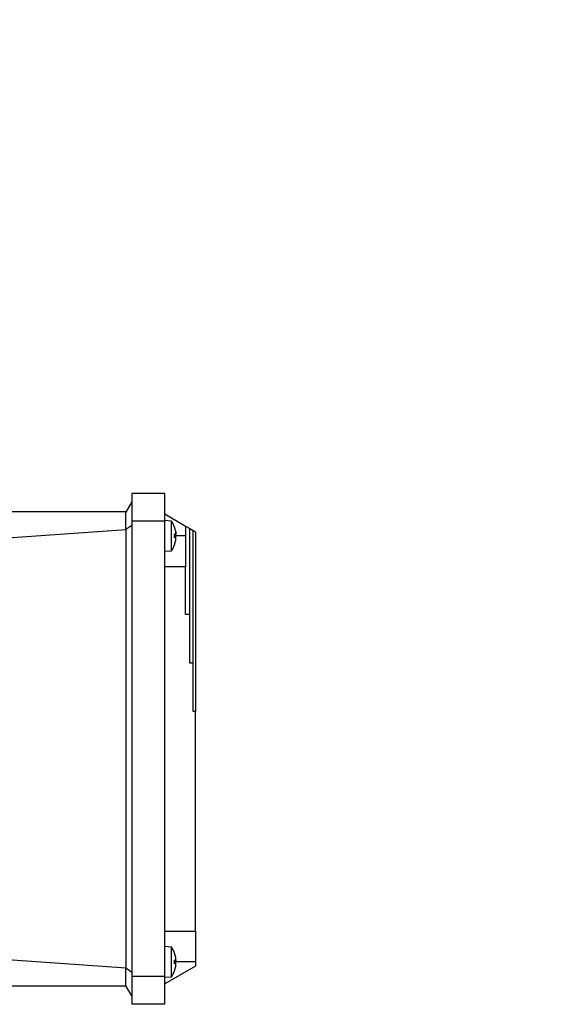
# Model space of a CAD drawing. Units: millimetres. Extents: x 48 to 4992, y 48 to 3516.
# Drawn here: x 3159 to 3281, y 1395 to 1619 of the extents above; entities that cross this region are included whole.
import ezdxf

# ---------------------------------------------------------------- set-up
doc = ezdxf.new("R2010")
doc.units = ezdxf.units.MM
doc.header["$LTSCALE"] = 12
doc.layers.add('FORMAT', color=7, linetype='Continuous')
doc.styles.add('SLDTEXTSTYLE0', font='TXT', dxfattribs={"width": 0.75})
doc.dimstyles.new('SLDDIMSTYLE0', dxfattribs={"dimtxt": 42, "dimasz": 42.672, "dimexe": 0, "dimexo": 0.0625, "dimgap": 10.5, "dimtad": 1, "dimdec": 0, "dimrnd": 1e-09, "dimzin": 12, "dimdsep": 46, "dimtxsty": 'SLDTEXTSTYLE0', "dimsah": 1, "dimcen": 0.09, "dimadec": 0, "dimazin": 3, "dimtfac": 1, "dimtdec": 0, "dimtofl": 0, "dimtmove": 0, "dimatfit": 3, "dimfxl": 0, "dimfrac": 2, "dimtolj": 1, "dimtzin": 12, "dimarcsym": 0})

# ---------------------------------------------------------------- blocks, each defined once
blk = doc.blocks.new('_D_8')
at = {"layer": 'FORMAT', "color": 7}
for p, q in [((3070.59, 1610.05), (3070.59, 2137.14)), ((3579.54, 1631.05), (3579.54, 2137.14)), ((3070.59, 2125.14), (3579.54, 2125.14))]:
    blk.add_line(p, q, dxfattribs=at)
for points in [[(3070.59, 2125.14), (3113.27, 2120.57), (3113.27, 2129.71)], [(3579.54, 2125.14), (3536.87, 2129.71), (3536.87, 2120.57)]]:
    blk.add_solid(points, dxfattribs=at)
at = {"layer": 'FORMAT', "color": 7, "insert": (3251.31, 2179.28), "char_height": 42, "attachment_point": 1, "style": 'SLDTEXTSTYLE0'}
blk.add_mtext('509', dxfattribs=at)

msp = doc.modelspace()

# ---------------------------------------------------------------- linework, layer by layer
at = {"color": 7, "linetype": 'Continuous', "lineweight": 25}
for p, q in [((3184.09, 1511.15), (3184.09, 1504.83)), ((3191.59, 1511.15), (3184.09, 1511.15)), ((3191.59, 1504.83), (3191.59, 1511.15)), ((3184.09, 1509.25), (3182.76, 1506.94)), ((3182.8, 1507), (3153.59, 1507)), ((3182.76, 1502.95), (3182.76, 1506.94)), ((3191.59, 1504.83), (3184.09, 1504.83)), ((3184.09, 1504.83), (3184.09, 1401.17)), ((3191.59, 1506.5), (3196.34, 1503.76)), ((3193.16, 1504.87), (3191.59, 1505)), ((3191.59, 1401.17), (3191.59, 1504.83)), ((3193.16, 1498.14), (3193.16, 1504.87)), ((3182.8, 1502.89), (3153.59, 1500.85)), ((3184.09, 1503.91), (3182.76, 1502.95)), ((3182.8, 1502.89), (3182.76, 1502.95)), ((3182.8, 1403.12), (3182.8, 1502.89)), ((3193.84, 1503.5), (3193.84, 1503.54)), ((3194.11, 1502.48), (3193.84, 1503.5)), ((3193.85, 1503.46), (3193.85, 1503.48)), ((3196.34, 1503.76), (3196.34, 1501.5)), ((3196.34, 1503.76), (3197.34, 1503.18)), ((3197.34, 1503.18), (3198.09, 1502.75)), ((3198.09, 1502.75), (3198.59, 1502.46)), ((3193.84, 1501.1), (3193.84, 1501.91)), ((3193.84, 1501.91), (3194.11, 1501.81)), ((3194.11, 1501.2), (3193.84, 1501.1)), ((3193.84, 1499.51), (3194.11, 1500.53)), ((3193.85, 1501.11), (3193.85, 1501.91)), ((3193.85, 1501.78), (3194.16, 1501.81)), ((3194.11, 1501.81), (3193.85, 1501.79)), ((3196.34, 1501.5), (3193.85, 1501.5)), ((3194.16, 1501.2), (3193.85, 1501.23)), ((3194.11, 1501.2), (3193.85, 1501.22)), ((3191.59, 1498), (3193.16, 1498.14)), ((3193.84, 1499.47), (3193.84, 1499.51)), ((3193.85, 1499.53), (3193.85, 1499.54)), ((3196.34, 1494.5), (3191.59, 1494.5)), ((3196.34, 1483.65), (3196.34, 1494.5)), ((3197.34, 1483.58), (3196.34, 1483.65)), ((3197.34, 1472.55), (3197.34, 1483.58)), ((3197.34, 1483.5), (3197.35, 1483.5)), ((3198.09, 1472.53), (3197.34, 1472.55)), ((3198.09, 1461.52), (3198.09, 1472.53)), ((3198.09, 1472.5), (3198.1, 1472.5)), ((3198.59, 1461.52), (3198.09, 1461.52)), ((3198.59, 1411.5), (3198.59, 1461.52)), ((3198.59, 1461.5), (3198.6, 1461.5)), ((3198.6, 1444.5), (3198.59, 1444.5)), ((3191.59, 1411.5), (3198.59, 1411.5)), ((3193.17, 1407.87), (3191.59, 1408)), ((3194.11, 1405.48), (3193.84, 1406.5)), ((3193.85, 1406.48), (3193.85, 1406.47)), ((3193.85, 1406.46), (3193.85, 1406.48)), ((3182.8, 1403.12), (3153.59, 1405.16)), ((3198.59, 1403.55), (3191.59, 1399.5)), ((3193.84, 1404.1), (3193.84, 1404.91)), ((3193.84, 1404.91), (3194.11, 1404.81)), ((3193.84, 1404.78), (3194.16, 1404.81)), ((3194.11, 1404.81), (3193.84, 1404.79)), ((3198.59, 1404.5), (3193.84, 1404.5)), ((3194.16, 1404.2), (3193.84, 1404.23)), ((3194.11, 1404.2), (3193.84, 1404.22)), ((3194.11, 1404.2), (3193.84, 1404.1)), ((3193.84, 1402.51), (3194.11, 1403.53)), ((3198.59, 1404.5), (3198.59, 1403.55)), ((3182.8, 1403.12), (3182.76, 1403.06)), ((3184.09, 1402.1), (3182.76, 1403.06)), ((3182.76, 1399.07), (3182.76, 1403.06)), ((3193.85, 1402.54), (3193.85, 1402.53)), ((3193.85, 1402.53), (3193.85, 1402.54)), ((3182.8, 1399), (3153.59, 1399)), ((3184.09, 1396.75), (3182.76, 1399.07)), ((3191.59, 1401.17), (3184.09, 1401.17)), ((3184.09, 1401.17), (3184.09, 1394.85)), ((3191.59, 1394.85), (3191.59, 1401.17)), ((3191.59, 1401), (3193.17, 1401.14)), ((3191.59, 1394.85), (3184.09, 1394.85))]:
    msp.add_line(p, q, dxfattribs=at)
for centre, radius, start, end in [((3188.19, 1501.5), 6, 19.8218, 34.0872), ((3193.68, 1503.48), 0.174, 0, 19.8218), ((3188.19, 1501.5), 6, 325.9128, 340.1782), ((3193.68, 1499.53), 0.174, 340.1782, 0), ((3188.19, 1404.5), 6, 19.4707, 34.0579), ((3188.19, 1404.5), 6, 325.9053, 340.5312)]:
    msp.add_arc(centre, radius, start, end, dxfattribs=at)
for points, knots in [([(3194.11, 1501.81), (3194.12, 1501.81), (3194.13, 1501.8), (3194.14, 1501.84), (3194.15, 1501.89), (3194.16, 1501.98), (3194.15, 1502.08), (3194.15, 1502.2), (3194.13, 1502.34), (3194.12, 1502.43), (3194.11, 1502.48)], [0, 0, 0, 0, 0.127338, 0.247481, 0.375253, 0.50083, 0.619116, 0.740983, 0.866776, 1, 1, 1, 1]), ([(3194.11, 1502.48), (3194.12, 1502.43), (3194.13, 1502.34), (3194.14, 1502.21), (3194.15, 1502.09), (3194.16, 1501.98), (3194.15, 1501.9), (3194.15, 1501.84), (3194.13, 1501.8), (3194.12, 1501.81), (3194.11, 1501.81)], [0, 0, 0, 0, 0.127338, 0.247481, 0.375253, 0.50083, 0.619116, 0.740983, 0.866776, 1, 1, 1, 1]), ([(3197.34, 1483.61), (3197.34, 1483.6), (3197.34, 1483.56), (3197.34, 1484.46), (3197.34, 1486.18), (3197.34, 1488.68), (3197.34, 1491.78), (3197.34, 1495.35), (3197.34, 1499.22), (3197.34, 1501.86), (3197.34, 1503.18)], [0, 0, 0, 0, 0.075869, 0.207888, 0.339907, 0.471925, 0.603944, 0.735963, 0.867981, 1, 1, 1, 1]), ([(3198.09, 1472.61), (3198.09, 1472.64), (3198.09, 1472.72), (3198.09, 1474.31), (3198.09, 1477.04), (3198.09, 1480.85), (3198.09, 1485.54), (3198.09, 1490.91), (3198.09, 1496.74), (3198.09, 1500.75), (3198.09, 1502.75)], [0, 0, 0, 0, 0.101714, 0.230041, 0.358367, 0.486694, 0.61502, 0.743347, 0.871673, 1, 1, 1, 1]), ([(3198.59, 1502.46), (3198.59, 1501.11), (3198.59, 1498.41), (3198.59, 1494.4), (3198.59, 1490.45), (3198.59, 1486.62), (3198.59, 1482.93), (3198.59, 1479.44), (3198.59, 1476.18), (3198.59, 1473.17), (3198.59, 1470.46), (3198.59, 1468.06), (3198.59, 1466), (3198.59, 1464.31), (3198.59, 1462.99), (3198.59, 1462.08), (3198.59, 1461.57), (3198.59, 1461.55), (3198.59, 1461.54)], [0, 0, 0, 0, 0.063439, 0.126878, 0.190317, 0.253756, 0.317195, 0.380634, 0.444072, 0.507511, 0.57095, 0.634389, 0.697828, 0.761267, 0.824706, 0.888145, 0.951584, 1, 1, 1, 1]), ([(3193.84, 1501.91), (3193.84, 1501.91), (3193.86, 1501.9), (3193.84, 1501.89), (3193.81, 1501.88), (3193.77, 1501.88), (3193.75, 1501.88)], [0, 0, 0, 0, 0.248984, 0.500189, 0.748748, 1, 1, 1, 1]), ([(3193.84, 1501.1), (3193.84, 1501.1), (3193.86, 1501.11), (3193.84, 1501.12), (3193.81, 1501.13), (3193.77, 1501.13), (3193.75, 1501.13)], [0, 0, 0, 0, 0.250858, 0.500441, 0.750589, 1, 1, 1, 1]), ([(3194.11, 1500.53), (3194.12, 1500.58), (3194.13, 1500.67), (3194.15, 1500.81), (3194.15, 1500.93), (3194.16, 1501.03), (3194.15, 1501.11), (3194.15, 1501.17), (3194.13, 1501.21), (3194.12, 1501.2), (3194.11, 1501.2)], [0, 0, 0, 0, 0.132274, 0.259031, 0.382154, 0.501995, 0.619796, 0.741537, 0.86816, 1, 1, 1, 1]), ([(3193.84, 1404.91), (3193.84, 1404.91), (3193.86, 1404.9), (3193.84, 1404.89), (3193.81, 1404.88), (3193.77, 1404.88), (3193.75, 1404.88)], [0, 0, 0, 0, 0.248984, 0.500189, 0.748748, 1, 1, 1, 1]), ([(3193.84, 1404.1), (3193.84, 1404.1), (3193.86, 1404.11), (3193.84, 1404.12), (3193.81, 1404.13), (3193.77, 1404.13), (3193.75, 1404.13)], [0, 0, 0, 0, 0.250858, 0.500441, 0.750589, 1, 1, 1, 1]), ([(3194.11, 1404.81), (3194.12, 1404.81), (3194.13, 1404.8), (3194.15, 1404.84), (3194.15, 1404.9), (3194.16, 1404.98), (3194.15, 1405.08), (3194.15, 1405.2), (3194.13, 1405.34), (3194.12, 1405.43), (3194.11, 1405.48)], [0, 0, 0, 0, 0.132205, 0.259516, 0.382272, 0.500825, 0.619034, 0.740815, 0.866512, 1, 1, 1, 1]), ([(3194.15, 1404.9), (3194.15, 1404.88), (3194.15, 1404.84), (3194.13, 1404.8), (3194.12, 1404.81), (3194.11, 1404.81)], [0, 0, 0, 0, 0.319247, 0.648742, 1, 1, 1, 1]), ([(3194.11, 1403.53), (3194.12, 1403.58), (3194.13, 1403.67), (3194.15, 1403.81), (3194.15, 1403.93), (3194.16, 1404.03), (3194.15, 1404.11), (3194.15, 1404.17), (3194.13, 1404.21), (3194.12, 1404.2), (3194.11, 1404.2)], [0, 0, 0, 0, 0.132206, 0.259518, 0.382274, 0.500827, 0.618915, 0.741242, 0.868159, 1, 1, 1, 1])]:
    msp.add_open_spline(points, degree=3, knots=knots, dxfattribs=at)
for points in [[(3196.34, 1501.5), (3196.34, 1500.59), (3196.34, 1498.75), (3196.34, 1496.44), (3196.34, 1494.82), (3196.34, 1494.61), (3196.34, 1494.5)], [(3198.59, 1411.5), (3198.59, 1411.4), (3198.59, 1411.19), (3198.59, 1409.57), (3198.59, 1407.26), (3198.59, 1405.42), (3198.59, 1404.5)], [(3193.16, 1401.14), (3193.16, 1401.19), (3193.16, 1401.29), (3193.16, 1402.07), (3193.16, 1403.18), (3193.16, 1404.5), (3193.16, 1405.83), (3193.16, 1406.94), (3193.16, 1407.72), (3193.16, 1407.82), (3193.16, 1407.87)]]:
    msp.add_open_spline(points, degree=3, dxfattribs=at)

# ---------------------------------------------------------------- dimensions: what is measured, and where the dimension line sits
at = {"layer": 'FORMAT', "color": 7}
dim = msp.add_linear_dim(base=(3579.54, 2125.14), p1=(3070.59, 1598.05), p2=(3579.54, 1619.05), dimstyle='SLDDIMSTYLE0', dxfattribs=at)
dim.commit()
dim.dimension.update_dxf_attribs({"geometry": '_D_8', "text_midpoint": (3297.86, 2125.14), "dimtype": 160})

doc.saveas('drawing.dxf')
